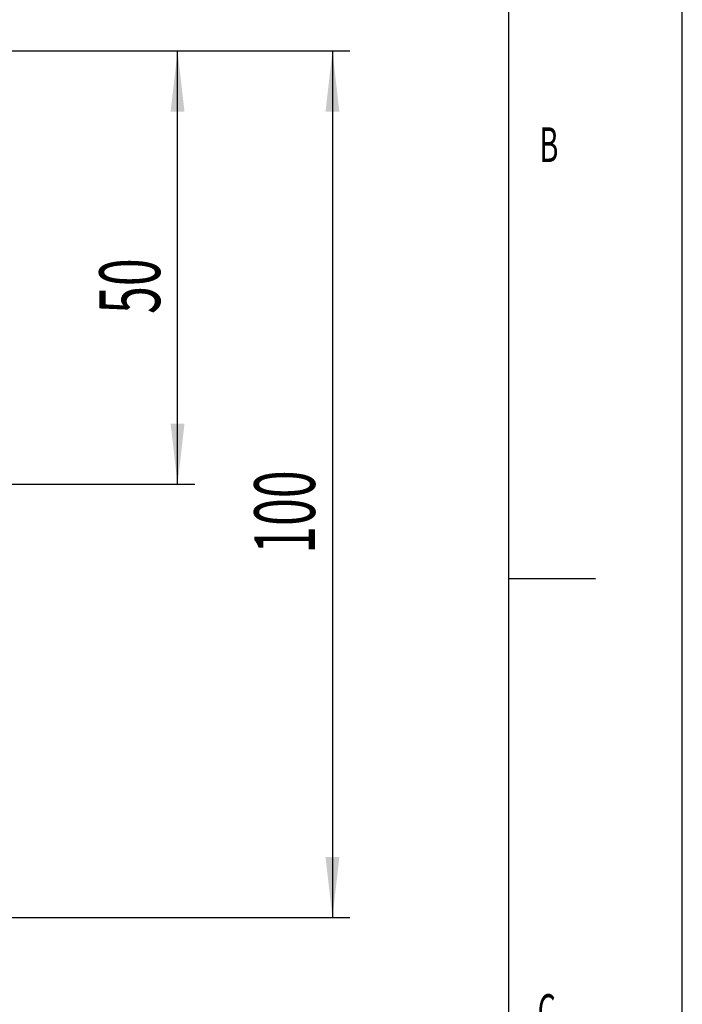
# Model space of a CAD drawing. Extents: x 0 to 841, y 0 to 594.
# Drawn here: x 803 to 841, y 472 to 529 of the extents above; entities that cross this region are included whole.
import ezdxf

# ---------------------------------------------------------------- set-up
doc = ezdxf.new("R2010")
doc.units = 0
for name, color, linetype in [('LINIEN-DÜNN', 7, 'CONTINUOUS'), ('LINIEN-NORMAL', 7, 'CONTINUOUS'), ('VORLAGE_TEXT', 7, 'CONTINUOUS'), ('ZEICHNUNGSKOPF', 7, 'CONTINUOUS')]:
    doc.layers.add(name, color=color, linetype=linetype)
doc.styles.add('SLDTEXTSTYLE0', font='TXT', dxfattribs={"width": 0.605})
doc.dimstyles.new('SLDDIMSTYLE3', dxfattribs={"dimtxt": 3.5, "dimasz": 3.5, "dimexe": 0, "dimexo": 0.0625, "dimgap": 0.875, "dimtad": 1, "dimlfac": 2, "dimrnd": 1e-09, "dimzin": 12, "dimsah": 1, "dimcen": 0.09, "dimazin": 3, "dimtfac": 1, "dimtofl": 0, "dimtmove": 0, "dimatfit": 3})

# ---------------------------------------------------------------- blocks, each defined once
blk = doc.blocks.new('*D31')
at = {"layer": 'ZEICHNUNGSKOPF'}
for p, q in [((801.915, 527.432), (821.814, 527.432)), ((820.814, 527.432), (820.814, 477.441)), ((801.915, 477.441), (821.814, 477.441))]:
    blk.add_line(p, q, dxfattribs=at)
for points in [[(820.814, 527.432), (820.414, 523.932), (821.214, 523.932)], [(820.814, 477.441), (821.214, 480.941), (820.414, 480.941)]]:
    blk.add_solid(points, dxfattribs=at)
at = {"layer": 'ZEICHNUNGSKOPF', "linetype": 'CONTINUOUS', "style": 'SLDTEXTSTYLE0', "width": 0.605}
blk.add_text('100', height=3.5, rotation=90, dxfattribs=at).set_placement((819.803, 498.428))
blk = doc.blocks.new('*D33')
at = {"layer": 'ZEICHNUNGSKOPF', "color": 7}
for p, q in [((801.92, 527.432), (812.878, 527.432)), ((811.878, 502.437), (811.878, 527.432)), ((775.6, 502.437), (812.878, 502.437))]:
    blk.add_line(p, q, dxfattribs=at)
for points in [[(811.878, 527.432), (811.478, 523.932), (812.278, 523.932)], [(811.878, 502.437), (812.278, 505.937), (811.478, 505.937)]]:
    blk.add_solid(points, dxfattribs=at)
at = {"layer": 'ZEICHNUNGSKOPF', "color": 7, "linetype": 'CONTINUOUS', "style": 'SLDTEXTSTYLE0', "width": 0.605}
blk.add_text('50', height=3.5, rotation=90, dxfattribs=at).set_placement((810.866, 512.262))

msp = doc.modelspace()

# ---------------------------------------------------------------- linework, layer by layer
at = {"layer": 'LINIEN-DÜNN'}
for p, q in [((841, 0), (841, 594)), ((831, 497), (836, 497))]:
    msp.add_line(p, q, dxfattribs=at)
at = {"layer": 'LINIEN-NORMAL'}
msp.add_line((831, 10), (831, 584), dxfattribs=at)

# ---------------------------------------------------------------- texts
at = {"layer": 'VORLAGE_TEXT', "linetype": 'CONTINUOUS', "style": 'SLDTEXTSTYLE0', "width": 0.605}
for s, p in [('B', (832.7655, 521.0228)), ('C', (832.6491, 471.0238))]:
    msp.add_text(s, height=2, dxfattribs=at).set_placement(p)

# ---------------------------------------------------------------- dimensions: what is measured, and where the dimension line sits
at = {"layer": 'ZEICHNUNGSKOPF', "color": 7}
dim = msp.add_linear_dim(base=(811.8776, 527.4325), p1=(775.5997, 502.4369), p2=(801.9196, 527.4325), angle=90, dimstyle='SLDDIMSTYLE3', dxfattribs=at)
dim.commit()
dim.dimension.update_dxf_attribs({"geometry": '*D33', "text_midpoint": (811.8776, 514.9347)})
at = {"layer": 'ZEICHNUNGSKOPF'}
dim = msp.add_linear_dim(base=(820.8142, 477.4413), p1=(801.9152, 527.4324), p2=(801.9152, 477.4413), angle=90, dimstyle='SLDDIMSTYLE3', dxfattribs=at)
dim.commit()
dim.dimension.update_dxf_attribs({"geometry": '*D31', "text_midpoint": (820.8142, 502.4369)})

doc.saveas('drawing.dxf')
